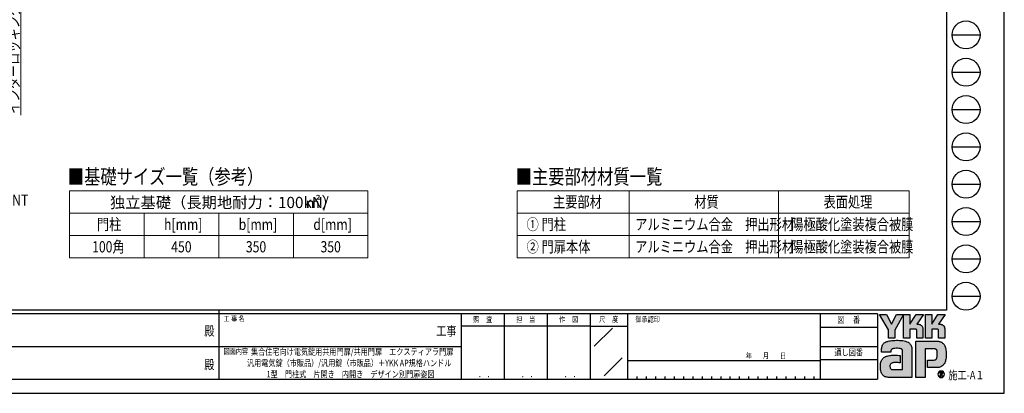
# Model space of a CAD drawing. Units: millimetres. Extents: x 0 to 8410, y 0 to 5940.
# Drawn here: x 3134 to 8410, y 0 to 2002 of the extents above; entities that cross this region are included whole.
import ezdxf
from ezdxf.enums import TextEntityAlignment as Align

# ---------------------------------------------------------------- set-up
doc = ezdxf.new("R2010")
doc.units = ezdxf.units.MM
doc.header["$PDSIZE"] = 0.05
for name, color, linetype, lineweight in [('TABLE1', 255, 'Continuous', 13), ('USER1', 3, 'Continuous', 13), ('YKK_D', 6, 'Continuous', 13), ('YKK_ZWAK', 7, 'Continuous', 30)]:
    doc.layers.add(name, color=color, linetype=linetype, lineweight=lineweight)
doc.styles.add('MtXpl__', font='txt')
doc.styles.add('MtXpl_HGPM', font='txt')
doc.styles.add('text-b', font='extslim2.shx', dxfattribs={"width": 0.8, "bigfont": 'extfont2.shx'})

msp = doc.modelspace()

# ---------------------------------------------------------------- hatches: boundary and pattern name
at = {"layer": 'YKK_ZWAK', "linetype": 'ByBlock', "lineweight": -2}
h = msp.add_hatch(color=256, dxfattribs=at)
edge = h.paths.add_edge_path()
edge.add_arc((8071.699743638502, 101.8440997120164), 17.60746892393451, 44.93442000000285, 90.08535600000256)
edge.add_arc((8071.701705891414, 101.8103019843931), 17.64126964090813, 90.0915655217743, 179.923629932956)
edge.add_arc((8071.59418968362, 101.7911705073003), 17.53378962344496, 179.8606450800951, 225.1439939985764)
edge.add_arc((8071.678286344507, 101.7892219438158), 17.59182972906836, 224.9453553885787, 269.9844512830166)
edge.add_arc((8071.677208071625, 101.8760827517587), 17.67869027553202, 269.9880223087077, 314.9377721061913)
edge.add_arc((8071.796292280636, 101.7619566767586), 17.51378999492805, 314.9257166602815, 360.2350799932709)
edge.add_arc((8071.839445073835, 101.8980011247144), 17.47060770057977, 359.7894949650353, 405.1328750314317)
edge.add_line((8084.164347772397, 114.2802023384955), (8084.164346675578, 114.2802017152738))
edge = h.paths.add_edge_path(flags=16)
edge.add_arc((8071.643626434605, 101.6256216218994), 15.60539496128136, 224.628219000001, 270.1097310000005, ccw=False)
edge.add_arc((8071.527234358711, 101.767044031254), 15.62297575417259, 179.755127369646, 225.2972179378844, ccw=False)
edge.add_arc((8071.591169523911, 101.8671462026368), 15.68680365113114, 134.8007046283088, 180.1217460165475, ccw=False)
edge.add_arc((8071.636904949433, 101.9561537519442), 15.65616367897303, 89.86602478721397, 135.148996271344, ccw=False)
edge.add_arc((8071.705201628128, 101.8371095170442), 15.77519693816796, 45.03107645709707, 90.11509058956278, ccw=False)
edge.add_arc((8071.715733118291, 101.8320443487986), 15.77134150459539, 0.0064280881064178175, 45.071149570043985, ccw=False)
edge.add_arc((8071.648433335252, 101.8588978974238), 15.83866105162768, 270.09072013900766, 359.9092589945101, ccw=False)
edge.add_line((8071.673511708285, 86.0202566999109), (8071.673513357556, 86.02025527985468))
edge = h.paths.add_edge_path(flags=0)
edge.add_arc((8074.008161172625, 107.4972776171567), 3.352834554276567, -1.6106014017748862, 42.86139266983258, ccw=False)
edge.add_line((8077.359671127938, 107.4030408526595), (8077.220407717986, 106.3316013750323))
edge.add_line((8077.220407717986, 106.3316013750323), (8076.836987703456, 105.4869905901551))
edge.add_line((8076.836987703456, 105.4869905901551), (8076.261348266239, 104.8434290954457))
edge.add_line((8076.261348266239, 104.8434290954456), (8075.546129000876, 104.3751065090581))
edge.add_line((8075.546129000876, 104.3751065090581), (8074.743290281359, 104.0558728388593))
edge.add_line((8074.743290281359, 104.0558728388593), (8073.904452871365, 103.8595780927157))
edge.add_line((8073.904452871365, 103.8595780927157), (8073.082256365459, 103.7610911093565))
edge.add_line((8073.082256365459, 103.7610911093565), (8072.328661137619, 103.7339222863609))
edge.add_line((8072.328661137619, 103.7339222863609), (8070.344318228072, 103.7339222863609))
edge.add_line((8070.344318228072, 103.7339222863609), (8071.345828965752, 102.0304370845339))
edge.add_line((8071.345828965752, 102.0304370845339), (8077.893175697413, 90.7845820260606))
edge.add_line((8077.893175697411, 90.7845820260606), (8080.513948285632, 90.7845820260606))
edge.add_line((8080.513948285632, 90.7845820260606), (8074.200593042018, 101.6093203281014))
edge.add_line((8074.200593042018, 101.6093203281014), (8074.791514942172, 101.7268254875575))
edge.add_line((8074.791514942172, 101.7268254875575), (8075.355268019333, 101.8759144037461))
edge.add_line((8075.355268019333, 101.8759144037461), (8075.890154222059, 102.0562474663797))
edge.add_line((8075.890154222059, 102.0562474663797), (8076.395154719491, 102.2678246754583))
edge.add_line((8076.395154719491, 102.2678246754583), (8076.867892239617, 102.5106460309818))
edge.add_line((8076.867892239617, 102.5106460309818), (8077.307687561856, 102.7847115329504))
edge.add_line((8077.307687561856, 102.7847115329504), (8077.712503024493, 103.0893419607893))
edge.add_line((8077.712503024493, 103.0893419607893), (8078.080300965796, 103.4248769247852))
edge.add_arc((8074.07407098747, 107.2430610076502), 5.534293842026559, 316.3767372757107, 361.6565045120804)
edge.add_line((8079.606052008886, 107.4030432209456), (8079.581718046593, 107.9888995777667))
edge.add_line((8079.581718046593, 107.9888995777667), (8079.508362224506, 108.5536714857887))
edge.add_line((8079.508362224506, 108.5536714857887), (8079.387460962175, 109.0956895045518))
edge.add_line((8079.387460962175, 109.0956895045518), (8079.218674649315, 109.6122367517566))
edge.add_line((8079.218674649315, 109.6122367517566), (8079.003361727073, 110.1019547862531))
edge.add_line((8079.003361727073, 110.1019547862531), (8078.741182585165, 110.5621267257419))
edge.add_line((8078.741182585165, 110.5621267257419), (8078.433495664741, 110.9917337393605))
edge.add_line((8078.433495664741, 110.9917337393605), (8078.080300965796, 111.3880589448095))
edge.add_line((8078.080300965796, 111.3880589448095), (8077.617412144007, 111.7972893411815))
edge.add_line((8077.617412144007, 111.7972893411815), (8077.103242168817, 112.1538801429994))
edge.add_line((8077.103242168817, 112.1538801429994), (8076.540507922516, 112.4578313502632))
edge.add_line((8076.540507922516, 112.4578313502632), (8075.931586677127, 112.7077845218231))
edge.add_line((8075.931586677127, 112.7077845218231), (8075.278516094369, 112.9034000473917))
edge.add_line((8075.278516094369, 112.9034000473917), (8074.583673446257, 113.0436590961068))
edge.add_line((8074.583673446257, 113.0436590961068), (8073.849436004799, 113.1285616679682))
edge.add_line((8073.849436004799, 113.1285616679682), (8073.077501821435, 113.1570889321136))
edge.add_line((8073.077501821435, 113.1570889321137), (8065.498419036512, 113.1570889321137))
edge.add_line((8065.498419036512, 113.1570889321137), (8065.498419036512, 90.85929628929871))
edge.add_line((8065.498419036512, 90.85929628929871), (8067.789090425335, 90.85929628929871))
edge.add_line((8067.789090425335, 90.85929628929871), (8067.789090425335, 110.8827188370905))
edge.add_line((8067.789090425335, 110.8827188370905), (8073.077501821435, 110.8827188370905))
edge.add_line((8073.077501821435, 110.8827188370905), (8073.623595163649, 110.864719491856))
edge.add_line((8073.623595163647, 110.864719491856), (8074.137425528554, 110.8114006767269))
edge.add_line((8074.137425528554, 110.8114006767269), (8074.617634475003, 110.7231020019911))
edge.add_line((8074.617634475003, 110.7231020019911), (8075.062863561844, 110.6005026882233))
edge.add_line((8075.062863561844, 110.6005026882233), (8075.471754347928, 110.4442819559983))
edge.add_line((8075.471754347928, 110.4442819559983), (8075.842948392105, 110.2547794156036))
edge.add_line((8075.842948392105, 110.2547794156036), (8076.174747642939, 110.0323346773269))
edge.add_line((8076.174747642937, 110.0323346773269), (8076.465793659278, 109.7779665720306))
edge = h.paths.add_edge_path()
edge.add_arc((7838.368876751822, 45.94053921110367), 238.0028854164259, 87.51793533789117, 91.66438817798303, ccw=False)
edge.add_arc((7841.460670206267, 112.2238646296812), 171.6479889324786, 81.92630775827178, 87.59083149003902, ccw=False)
edge.add_arc((7850.587459734436, 174.7698156796641), 108.4404435454751, 73.67137372319672, 82.0594330221652, ccw=False)
edge.add_arc((7864.126025734535, 220.0822248061167), 61.14992005635714, 60.605282882355084, 73.90849856205972, ccw=False)
edge.add_arc((7869.668690823146, 231.1354965118695), 48.802827720426, 52.173471518694726, 59.905419987328685, ccw=False)
edge.add_arc((7874.625693885285, 237.5521925872233), 40.69447411929411, 43.55041761169451, 52.14560577150331, ccw=False)
edge.add_arc((7877.356504975943, 240.1913862279744), 36.89689698669203, 34.48659260316282, 43.50182013356101, ccw=False)
edge.add_arc((7877.375560093496, 240.2476320007015), 36.84936070070587, 25.589150532184817, 34.43128324084961, ccw=False)
edge.add_arc((7874.096843978333, 238.7113655055446), 40.47002977378766, 17.43088999214831, 25.545905045019026, ccw=False)
edge.add_line((7912.708448194006, 250.8343737866387), (7914.127321716263, 245.0980628767366))
edge.add_line((7914.127321716263, 245.0980628767366), (7914.93117926665, 238.9572296591455))
edge.add_line((7914.93117926665, 238.9572296591455), (7915.184868151373, 232.4139582509314))
edge.add_line((7915.184868151371, 232.4139582509314), (7915.184868151371, 85))
edge.add_line((7915.184868151371, 84.99999999999999), (7794.552237558145, 85.00000000000014))
edge.add_arc((7794.058422889453, 177.9026929356539), 92.90400533681732, 263.6848746649659, 270.30454692996716, ccw=False)
edge.add_arc((7789.801088644253, 139.9912781939369), 54.75438053932344, 253.691018885623, 263.74909316651605, ccw=False)
edge.add_arc((7784.772394305887, 122.7188653221762), 36.7648515796752, 239.8785013092501, 253.6535482446689, ccw=False)
edge.add_arc((7782.026075571899, 117.7239790843846), 31.0665359442476, 223.6420534782413, 239.6366294170112, ccw=False)
edge.add_arc((7785.335551200498, 120.635134094239), 35.47106877730126, 208.2977657543149, 223.355606159757, ccw=False)
edge.add_arc((7800.00428678726, 128.4420053640282), 52.08776822076726, 196.3102007627962, 208.2099283034402, ccw=False)
edge.add_arc((7833.692694029114, 138.3940807081978), 87.21535973156637, 187.8047148541562, 196.3697110093865, ccw=False)
edge.add_arc((7897.496969579555, 147.3684827548413), 151.6474625896684, 181.9094794174698, 187.8904176513078, ccw=False)
edge.add_arc((7843.132965815566, 146.5129581405301), 97.28984060791893, 174.5558801097798, 182.4727230497099, ccw=False)
edge.add_arc((7813.981852179943, 149.3049198473097), 68.00533601117411, 164.9753667854606, 174.5673877291292, ccw=False)
edge.add_arc((7797.457052887565, 153.7109472093151), 50.90326034781418, 153.891777935297, 164.9434116692619, ccw=False)
edge.add_arc((7789.928072917767, 157.3311678257037), 42.54940654405517, 142.0468818398376, 153.8077060405064, ccw=False)
edge.add_arc((7788.474955217282, 158.3719693887292), 40.76355778361719, 130.6022050713186, 141.944269337734, ccw=False)
edge.add_arc((7790.875174335808, 155.4865749053497), 44.51638816741004, 120.6072426230107, 130.5308147201121, ccw=False)
edge.add_arc((7795.615211250198, 147.426601044808), 53.86682392469975, 112.58837614452091, 120.5816154340441, ccw=False)
edge.add_arc((7801.993383188077, 132.1012129153205), 70.46648038479611, 106.6130308198974, 112.5902350136696, ccw=False)
edge.add_arc((7812.024133998486, 98.38632810638573), 105.6418826424866, 99.87193010640078, 106.59824860692831, ccw=False)
edge.add_arc((7817.643801544191, 66.72750844184088), 137.7954590034383, 94.78469170294778, 99.9171141639502, ccw=False)
edge.add_arc((7820.379478287979, 35.22933319151606), 169.4120848001592, 90.80098592879739, 94.81811646898808, ccw=False)
edge.add_arc((7820.795441206618, 11.7744954196069), 192.8704656492179, 87.57779436069058, 90.82713927416393, ccw=False)
edge.add_line((7828.946701035109, 204.4726362589897), (7838.40747241711, 203.8483181430207))
edge.add_line((7838.40747241711, 203.8483181430207), (7845.844937712167, 203.0145748873418))
edge.add_line((7845.844937712167, 203.0145748873418), (7850.710194690114, 202.2334712262169))
edge.add_line((7850.710194690114, 202.2334712262169), (7852.453753905859, 201.7671863015542))
edge.add_line((7852.453753905859, 201.7671863015542), (7852.453753905859, 163.5274075454684))
edge.add_line((7852.453753905859, 163.5274075454684), (7846.922181543944, 164.1111976295873))
edge.add_line((7846.922181543944, 164.1111976295873), (7840.855722979305, 164.4396007775472))
edge.add_line((7840.855722979305, 164.4396007775472), (7834.646288483651, 164.5666150250518))
edge.add_line((7834.646288483651, 164.5666150250518), (7828.686467549268, 164.5475968489549))
edge.add_line((7828.686467549268, 164.5475968489549), (7823.368170447868, 164.4375631158225))
edge.add_line((7823.368170447868, 164.4375631158225), (7819.083647061455, 164.290851471646))
edge.add_line((7819.083647061455, 164.290851471646), (7816.225147272027, 164.1624787829915))
edge.add_line((7816.225147272027, 164.1624787829915), (7815.185260571867, 164.1078015267128))
edge.add_line((7815.185260571867, 164.1078015267128), (7810.862021612686, 163.3178679981145))
edge.add_line((7810.862021612686, 163.3178679981145), (7807.134119487392, 162.0806677209501))
edge.add_line((7807.134119487392, 162.0806677209501), (7804.002233416571, 160.3877104380339))
edge.add_line((7804.002233416572, 160.3877104380339), (7801.466703010504, 158.2311851127544))
edge.add_line((7801.466703010504, 158.2311851127544), (7799.526849048614, 155.602941098213))
edge.add_line((7799.526849048614, 155.602941098213), (7798.183350751479, 152.4955069680858))
edge.add_line((7798.183350751479, 152.4955069680858), (7797.435868508812, 148.9003924651869))
edge.add_line((7797.435868508812, 148.9003924651869), (7797.285081541187, 144.8097865529048))
edge.add_line((7797.285081541187, 144.8097865529048), (7797.762233995048, 140.3113086854006))
edge.add_line((7797.762233995048, 140.3113086854006), (7798.717897343919, 136.5925760378713))
edge.add_line((7798.717897343919, 136.5925760378713), (7800.092639787497, 133.5826100602411))
edge.add_line((7800.092639787497, 133.5826100602411), (7801.827029525482, 131.2104322024336))
edge.add_line((7801.827029525482, 131.2104322024336), (7803.860615926706, 129.4050639143729))
edge.add_line((7803.860615926706, 129.4050639143729), (7806.133967190865, 128.0948474254078))
edge.add_line((7806.133967190865, 128.0948474254078), (7808.587311907376, 127.2094834060371))
edge.add_line((7808.587311907376, 127.2094834060371), (7811.16053905535, 126.6773140856098))
edge.add_line((7811.16053905535, 126.6773140856098), (7864.26234321063, 126.6773140856098))
edge.add_line((7864.26234321063, 126.6773140856098), (7864.26234321063, 224.9262306333311))
edge.add_line((7864.26234321063, 224.9262306333311), (7864.277625673564, 226.874235242119))
edge.add_line((7864.277625673564, 226.874235242119), (7864.176082197619, 228.7784301238264))
edge.add_line((7864.176082197619, 228.7784301238264), (7863.926808246634, 230.6133445068949))
edge.add_line((7863.926808246634, 230.6133445068949), (7863.499238894738, 232.3538472300534))
edge.add_line((7863.499238894738, 232.3538472300534), (7862.862469605779, 233.9754863526062))
edge.add_line((7862.862469605779, 233.9754863526063), (7861.985595843595, 235.4527911029946))
edge.add_line((7861.985595843595, 235.4527911029945), (7860.837373461741, 236.7613095405225))
edge.add_line((7860.837373461741, 236.7613095405225), (7859.387577144636, 237.8755708936314))
edge.add_line((7859.387577144636, 237.8755708936314), (7856.273350808759, 239.0981679284355))
edge.add_line((7856.273350808759, 239.0981679284355), (7851.293984774234, 240.1339793051446))
edge.add_line((7851.293984774234, 240.1339793051446), (7844.941234737275, 240.8981024518972))
edge.add_line((7844.941234737275, 240.8981024518972), (7837.707196004396, 241.3059744071193))
edge.add_line((7837.707196004396, 241.3059744071193), (7830.083624271818, 241.2733718195245))
edge.add_line((7830.083624271818, 241.2733718195245), (7822.562614846018, 240.7160713378227))
edge.add_arc((7829.565690495147, 178.0063475130001), 63.09954461589194, 96.37207465332192, 102.7534079932569)
edge.add_arc((7822.990235967668, 206.3711453916138), 33.98329973755922, 102.4978957058443, 112.8463169705322)
edge.add_line((7809.795856942372, 237.688441302813), (7807.472710943978, 236.379927187721))
edge.add_line((7807.472710943978, 236.379927187721), (7805.658852398729, 234.7820607852895))
edge.add_line((7805.658852398729, 234.7820607852895), (7804.287845668316, 232.9165814763508))
edge.add_line((7804.287845668316, 232.9165814763509), (7803.292108305523, 230.8048847090142))
edge.add_line((7803.292108305523, 230.8048847090142), (7802.605416304309, 228.4690451519634))
edge.add_line((7802.605416304309, 228.4690451519634), (7802.160866438042, 225.9307978635951))
edge.add_line((7802.160866438042, 225.9307978635951), (7801.890876259521, 223.2111986817309))
edge.add_line((7801.890876259523, 223.2111986817309), (7801.729221762697, 220.3326618853421))
edge.add_line((7801.729221762697, 220.3326618853421), (7751.744360825594, 220.2110814024366))
edge.add_line((7751.744360825594, 220.2110814024366), (7751.890053638907, 227.0474364887161))
edge.add_line((7751.890053638907, 227.0474364887161), (7752.16785485404, 234.7280627495847))
edge.add_arc((7842.80465831312, 229.5415451119436), 90.78507645249685, 171.5562215410652, 176.7249302595971, ccw=False)
edge.add_arc((7812.041073761822, 234.1331907221142), 59.68072909591978, 163.4838524863008, 171.5798233267276, ccw=False)
edge.add_arc((7796.605315999327, 238.7123013346301), 43.58008109155185, 152.2125045740734, 163.4864976584933, ccw=False)
edge.add_arc((7789.936601289025, 242.1607316588866), 36.07279508920197, 138.0385215069419, 152.1201504079557, ccw=False)
edge.add_arc((7789.93141676638, 241.9920314080752), 36.18196773988792, 122.60462867217839, 137.8343845030835, ccw=False)
edge.add_arc((7794.715303347275, 234.2540974358622), 45.27843077987834, 108.37420791968111, 122.42808991687619, ccw=False)
edge.add_arc((7802.292706793274, 207.3077861530989), 73.25111805342314, 100.9315937394664, 107.3549899713762, ccw=False)
edge.add_arc((7827.053177233485, 87.18251487375372), 195.8981124193156, 97.86054447666339, 101.37937906247248, ccw=False)
edge.add_arc((7838.677903115434, 6.418804497566924), 277.493180782217, 94.9020122383061, 97.95760039022957, ccw=False)
edge.add_arc((7839.469601618433, -0.0454555164845516), 284.0015470024212, 91.61689723320711, 94.94970856324022, ccw=False)
edge = h.paths.add_edge_path()
edge.add_arc((8018.405261283088, 194.883069952641), 78.97424249131821, 339.22498221091587, 347.3145741352372, ccw=False)
edge.add_arc((8055.359695399588, 180.5741956625366), 39.34815393326459, 326.2325061058077, 339.6193101912123, ccw=False)
edge.add_arc((8040.41317508305, 191.7134972569405), 57.97251228366087, 318.6736738685102, 325.2911172618525, ccw=False)
edge.add_arc((8046.228464891919, 186.6130329392992), 50.23738334831035, 311.5703269329227, 318.6624294560623, ccw=False)
edge.add_line((8079.562920186844, 149.0283448885021), (8074.949773336124, 145.4428201287032))
edge.add_line((8074.949773336122, 145.4428201287032), (8070.144287768767, 142.6240547429049))
edge.add_line((8070.144287768767, 142.6240547429049), (8065.182921079474, 140.5205086224669))
edge.add_line((8065.182921079474, 140.5205086224669), (8060.100992738141, 139.0812402242726))
edge.add_line((8060.100992738141, 139.0812402242726), (8054.93484104552, 138.2553080052048))
edge.add_line((8054.93484104552, 138.2553080052049), (8049.719785471504, 137.9910912015723))
edge.add_line((8049.719785471504, 137.9910912015723), (7998.359502870243, 137.9910912015723))
edge.add_line((7998.359502870243, 137.9910912015723), (7998.359502870243, 178.3371329603955))
edge.add_line((7998.359502870243, 178.3371329603955), (8027.321468183606, 178.3371329603955))
edge.add_line((8027.321468183606, 178.3371329603955), (8032.661500343398, 178.4115076133461))
edge.add_line((8032.661500343398, 178.4115076133461), (8037.356612567334, 178.8662457882358))
edge.add_line((8037.356612567334, 178.8662457882358), (8041.386088627874, 180.0480895885457))
edge.add_arc((8036.718938899856, 190.5718195454982), 11.51221867367882, 293.9167198020605, 314.0937636770703)
edge.add_arc((8035.14967874538, 191.9571009498386), 13.60005442076926, 314.7809858171797, 333.9292818603019)
edge.add_arc((8025.049206803718, 196.8614928300238), 24.82823217337466, 334.0067642612879, 347.3498910530277)
edge.add_arc((7997.496686258596, 203.2419818709085), 53.10958379585995, 347.1430841970991, 355.4000769567)
edge.add_arc((7937.20279214902, 208.4236389825372), 113.6253047071514, 355.2339044354762, 360.2919344246406)
edge.add_line((8050.826621932722, 209.0025820514527), (8050.764087105396, 215.3682387034624))
edge.add_line((8050.764087105396, 215.3682387034625), (8050.46047550842, 221.1022187966937))
edge.add_line((8050.46047550842, 221.1022187966937), (8049.742199750473, 226.1376205286494))
edge.add_line((8049.742199750473, 226.1376205286495), (8048.436737805533, 230.4072010624174))
edge.add_arc((8035.712261590049, 225.0960617153186), 13.78841891308454, 22.65543833575849, 39.38165319252862)
edge.add_arc((8037.652317905697, 226.5794060510672), 11.34803507427674, 39.80779662169854, 59.7537818176739)
edge.add_arc((8036.270352580341, 223.9835565113691), 14.28708048026977, 60.2099075952312, 77.92418213913811)
edge.add_arc((8034.141625470493, 213.9894069733661), 24.505419612029, 77.94572257653994, 90.63794058773097)
edge.add_line((8033.868783754716, 238.4933076375409), (7986.193983153369, 238.4933220064949))
edge.add_line((7986.193983153369, 238.4933220064949), (7986.193983153369, 85))
edge.add_line((7986.193983153369, 84.99999999999999), (7936.230178054086, 84.99999999999999))
edge.add_line((7936.230178054086, 84.99999999999999), (7936.230178054086, 279.2085201477715))
edge.add_line((7936.230178054086, 279.2085201477715), (8052.352444419783, 279.2085201477714))
edge.add_arc((8050.454723589988, 225.786903213103), 53.45531311537044, 78.73197638228362, 87.96551099663083, ccw=False)
edge.add_arc((8052.022233452078, 233.8022746385592), 45.28816670859781, 69.0303397675134, 78.69541395760581, ccw=False)
edge.add_arc((8053.483492731583, 237.6989413418757), 41.12664093330893, 59.394837104650776, 68.98849810507397, ccw=False)
edge.add_arc((8054.158936947387, 238.8861267011587), 39.76096028450432, 50.30120407773393, 59.36159834971329, ccw=False)
edge.add_arc((8053.912824660229, 238.6068789112342), 40.13302329272998, 42.05209438652213, 50.28551138205171, ccw=False)
edge.add_line((8083.713044558317, 265.4882191427113), (8086.971977511698, 261.3755839540037))
edge.add_line((8086.971977511696, 261.3755839540036), (8089.413096257856, 257.3909364514046))
edge.add_line((8089.413096257856, 257.3909364514046), (8091.116241849396, 253.7849544193049))
edge.add_arc((8034.092212487049, 227.188326936123), 62.92154256053492, 14.762666767432506, 25.004857483356886, ccw=False)
edge.add_arc((7995.50184749945, 216.670452798219), 102.9186976224796, 7.913901303101682, 14.950413391766176, ccw=False)
edge.add_arc((7956.956433847469, 211.0657829903963), 141.8688964173969, 2.5437612488565833, 8.012513468652287, ccw=False)
edge.add_arc((7934.862735084708, 209.9038021642562), 163.9924949756645, -2.235807907604226, 2.606741948428123, ccw=False)
edge.add_arc((7941.169609556879, 209.4982064780563), 157.6746789249186, 352.8936963416039, 357.82205712252266, ccw=False)
edge.add_arc((7974.149699389336, 205.2072843256961), 124.4172256635881, 347.15165836895227, 352.9756549716377, ccw=False)
edge = h.paths.add_edge_path()
edge.add_arc((7949.81593663647, 344.8108816871174), 24.97748057372806, 78.2679820538109, 90.11215451062168, ccw=False)
edge.add_arc((7950.173950484039, 346.6288963641474), 23.12465678617571, 66.19963222081822, 78.22058292401289, ccw=False)
edge.add_line((7959.505932772801, 367.7869647552047), (7963.549108796785, 365.4776410295685))
edge.add_line((7963.549108796785, 365.4776410295685), (7966.972720104523, 362.4663166107885))
edge.add_line((7966.972720104523, 362.4663166107885), (7969.72526148427, 358.8813904165129))
edge.add_line((7969.72526148427, 358.8813904165129), (7971.755451782621, 354.8505559148211))
edge.add_line((7971.755451782621, 354.8505559148211), (7973.010991015306, 350.5025254046553))
edge.add_line((7973.010991015306, 350.5025254046553), (7973.441277249498, 345.9649923540949))
edge.add_line((7973.441277249498, 345.9649923540949), (7973.441277249498, 295.7817990091225))
edge.add_line((7973.441277249498, 295.7817990091225), (7940.410441082256, 295.7817990091225))
edge.add_line((7940.410441082256, 295.7817990091225), (7940.410441082254, 338.5903549622138))
edge.add_arc((7935.724277553678, 338.7066687690901), 4.687606800725923, 358.5781712163345, 452.1682981404213)
edge.add_line((7935.546922375816, 343.390919259734), (7903.769547559464, 343.3910859855446))
edge.add_line((7903.769547559464, 343.3910859855446), (7903.769547559464, 295.9033794920281))
edge.add_line((7903.769547559464, 295.9033794920281), (7869.9141376143, 295.9033794920281))
edge.add_line((7869.914137614298, 295.9033794920281), (7869.914137614298, 422.0000000000002))
edge.add_line((7869.914137614298, 422.0000000000002), (7903.769547559463, 422.0000000000002))
edge.add_line((7903.769547559464, 422.0000000000002), (7903.769547559464, 370.41523499874))
edge.add_line((7903.769547559464, 370.41523499874), (7937.06901546408, 422.0000000000002))
edge.add_line((7937.06901546408, 422.0000000000002), (7976.838738565105, 422.0000000000002))
edge.add_line((7976.838738565106, 422.0000000000002), (7941.159281766072, 369.7883144081154))
edge.add_line((7941.159281766072, 369.7883144081154), (7942.423990476518, 369.7883144081154))
edge.add_line((7942.423990476518, 369.7883144081154), (7943.819449147634, 369.7883144081154))
edge.add_line((7943.819449147634, 369.7883144081154), (7945.252604560653, 369.7883144081154))
edge.add_line((7945.252604560653, 369.7883144081154), (7946.632101548257, 369.7883144081154))
edge.add_line((7946.632101548257, 369.7883144081154), (7947.865226501973, 369.7883144081154))
edge.add_line((7947.865226501973, 369.7883144081154), (7948.860284644187, 369.7883144081154))
edge.add_line((7948.860284644187, 369.7883144081154), (7949.524901976719, 369.7883144081154))
edge.add_line((7949.52490197672, 369.7883144081154), (7949.767044111662, 369.7883144081154))
h.paths.add_polyline_path([(7741.019807558352, 422.0000000000002), (7777.83118544544, 422.0000000000002), (7805.471387520062, 369.9003858029723), (7833.038912993172, 422.0000000000002), (7869.876440872393, 422.0000000000002), (7822.671629748316, 338.0099609809694), (7822.671629748316, 295.866022360409), (7789.097077510874, 295.866022360409), (7789.097077510874, 339.1425612896004)])
edge = h.paths.add_edge_path()
edge.add_arc((8066.77882280524, 344.7662993813761), 25.02205969309314, 78.2785069830033, 90.10825959996419, ccw=False)
edge.add_arc((8067.123752393909, 346.5210653864041), 23.2338199313337, 66.2482987955567, 78.2322632326792, ccw=False)
edge.add_line((8076.481727887275, 367.786969629281), (8080.536702174893, 365.4776410295685))
edge.add_line((8080.536702174893, 365.4776410295685), (8083.974237504412, 362.4663166107885))
edge.add_line((8083.974237504412, 362.4663166107885), (8086.740363295657, 358.8813904165129))
edge.add_line((8086.740363295659, 358.8813904165129), (8088.782439954069, 354.8505559148211))
edge.add_line((8088.782439954069, 354.8505559148211), (8090.046809054227, 350.5025254046553))
edge.add_line((8090.046809054228, 350.5025254046553), (8090.479812170722, 345.9649923540949))
edge.add_line((8090.479812170722, 345.9649923540949), (8090.479812170722, 295.8660223604091))
edge.add_line((8090.479812170722, 295.866022360409), (8057.373922129952, 295.866022360409))
edge.add_line((8057.373922129952, 295.866022360409), (8057.373922129951, 338.5903549622137))
edge.add_arc((8052.709680666508, 338.728834791916), 4.66629672144151, 358.299406285005, 452.4345457850627)
edge.add_line((8052.511465458221, 343.3909197143235), (8020.769706518206, 343.3910859855447))
edge.add_line((8020.769706518206, 343.3910859855446), (8020.769706518206, 295.866022360409))
edge.add_line((8020.769706518206, 295.866022360409), (7986.895957617521, 295.866022360409))
edge.add_line((7986.895957617519, 295.866022360409), (7986.895957617519, 422))
edge.add_line((7986.895957617519, 422.0000000000002), (8020.769706518203, 422.0000000000002))
edge.add_line((8020.769706518206, 422.0000000000002), (8020.769706518206, 370.41523499874))
edge.add_line((8020.769706518206, 370.41523499874), (8054.032496511776, 422.0000000000002))
edge.add_line((8054.032496511775, 422.0000000000002), (8093.802559223091, 422.0000000000002))
edge.add_line((8093.802559223091, 422.0000000000002), (8058.12276281377, 369.7883144081154))
edge.add_line((8058.12276281377, 369.7883144081154), (8059.401055935714, 369.7883144081154))
edge.add_line((8059.401055935714, 369.7883144081154), (8060.802627592002, 369.7883144081154))
edge.add_line((8060.802627592002, 369.7883144081154), (8062.236801835887, 369.7883144081154))
edge.add_line((8062.236801835887, 369.7883144081154), (8063.613581941187, 369.7883144081154))
edge.add_line((8063.61358194119, 369.7883144081154), (8064.841612740594, 369.7883144081154))
edge.add_line((8064.841612740594, 369.7883144081154), (8065.831237118208, 369.7883144081154))
edge.add_line((8065.831237118208, 369.7883144081154), (8066.491439517004, 369.7883144081154))
edge.add_line((8066.491439517004, 369.7883144081154), (8066.731543990226, 369.7883144081154))

# ---------------------------------------------------------------- linework, layer by layer
at = {"layer": 'TABLE1'}
for p, q in [((5800.019807558355, 1085), (7900.019807558355, 1085)), ((5800.019807558355, 1085), (5800.019807558355, 725)), ((6400.019807558355, 1085), (6400.019807558355, 725)), ((7200.019807558355, 1085), (7200.019807558355, 725)), ((7900.019807558355, 1085), (7900.019807558355, 725)), ((5800.019807558355, 965), (7900.019807558355, 965)), ((5800.019807558355, 845), (7900.019807558355, 845)), ((5800.019807558355, 725), (7900.019807558355, 725))]:
    msp.add_line(p, q, dxfattribs=at)
at = {"layer": 'USER1', "linetype": 'Continuous'}
for p, q in [((3400.019807558352, 1085), (5000.019807558352, 1085)), ((3400.019807558352, 1085), (3400.019807558352, 725)), ((5000.019807558352, 1085), (5000.019807558352, 725)), ((3400.019807558352, 965), (5000.019807558352, 965)), ((3800.019807558352, 965), (3800.019807558352, 725)), ((4200.019807558351, 965), (4200.019807558351, 725)), ((4600.019807558352, 965), (4600.019807558352, 725)), ((3400.019807558352, 845), (5000.019807558352, 845)), ((3400.019807558352, 725), (5000.019807558352, 725))]:
    msp.add_line(p, q, dxfattribs=at)
at = {"layer": 'YKK_D'}
msp.add_line((3139.172080151289, 2642.329630753752), (3139.172080151289, 1489.329630753753), dxfattribs=at)
at = {"layer": 'YKK_ZWAK'}
for p, q in [((8410, 0), (8410, 5940)), ((8100.019807558352, 5745), (8100.019807558355, 445)), ((8130.019807558353, 1920), (8280.01980755835, 1920)), ((8130.019807558353, 1720), (8280.01980755835, 1720)), ((8130.019807558353, 1520), (8280.01980755835, 1520)), ((8130.019807558353, 1320), (8280.01980755835, 1320)), ((8130.019807558353, 1120), (8280.01980755835, 1120)), ((8130.019807558353, 920), (8280.01980755835, 920)), ((8130.019807558353, 720), (8280.01980755835, 720)), ((8130.019807558353, 520), (8280.01980755835, 520)), ((8100.019807558352, 445), (300.0198075583521, 445)), ((4200.019807558351, 425), (2900.019807558352, 425)), ((4200.019807558351, 445), (4200.019807558351, 75)), ((5500.019807558352, 425), (4200.019807558351, 425)), ((6190.019807558353, 425), (5500.019807558352, 425)), ((5500.019807558352, 425), (5500.019807558352, 75)), ((5730.019807558353, 425), (5730.019807558353, 75)), ((5960.019807558352, 425), (5960.019807558352, 75)), ((6190.019807558353, 425), (6190.019807558353, 75)), ((6390.019807558353, 425), (6190.019807558353, 425)), ((7422.519807558352, 425), (6390.019807558353, 425)), ((6390.019807558353, 425), (6390.019807558353, 75)), ((7422.519807558352, 425), (7422.519807558352, 75)), ((7730.019807558353, 425), (7422.519807558352, 425)), ((7730.019807558353, 425), (7730.019807558353, 75)), ((6190.019807558353, 360), (5500.019807558351, 360)), ((6190.019807558353, 360), (6390.019807558353, 360)), ((6212.104568374506, 251.7087960543256), (6310.037283715415, 349.6415113952344)), ((7422.519807558352, 355), (7730.019807558353, 355)), ((2907.519807558352, 250), (4200.019807558351, 250)), ((4200.019807558351, 250), (5500.019807558352, 250)), ((7422.519807558352, 250), (7730.019807558353, 250)), ((6265.671752674123, 94.01154682397419), (6361.891946217729, 190.2317403675806)), ((6390.019807558353, 175), (7422.519807558352, 175)), ((7730.019807558353, 180), (7422.519807558352, 180)), ((2900.019807558352, 75), (4200.019807558351, 75)), ((4200.019807558351, 75), (5500.019807558352, 75)), ((5500.019807558352, 75), (6190.019807558353, 75)), ((6190.019807558353, 75), (6390.019807558353, 75)), ((6390.019807558353, 75), (7422.519807558352, 75)), ((6440.019807558352, 90), (6440.019807558352, 75)), ((6490.019807558351, 90), (6490.019807558351, 75)), ((6540.019807558351, 90), (6540.019807558351, 75)), ((6590.019807558352, 90), (6590.019807558352, 75)), ((6640.019807558352, 90), (6640.019807558352, 75)), ((6690.019807558352, 90), (6690.019807558352, 75)), ((6740.019807558351, 90), (6740.019807558351, 75)), ((6790.019807558351, 90), (6790.019807558351, 75)), ((6840.019807558352, 90), (6840.019807558352, 75)), ((6890.019807558352, 90), (6890.019807558352, 75)), ((6940.019807558352, 90), (6940.019807558352, 75)), ((6990.019807558351, 90), (6990.019807558351, 75)), ((7040.019807558351, 90), (7040.019807558351, 75)), ((7090.019807558352, 90), (7090.019807558352, 75)), ((7140.019807558352, 90), (7140.019807558352, 75)), ((7190.019807558352, 90), (7190.019807558352, 75)), ((7240.019807558351, 90), (7240.019807558351, 75)), ((7290.019807558351, 90), (7290.019807558351, 75)), ((7340.019807558352, 90), (7340.019807558352, 75)), ((7390.019807558352, 90), (7390.019807558352, 75)), ((7422.519807558352, 75), (7730.019807558353, 75)), ((0, 0), (8410, 0))]:
    msp.add_line(p, q, dxfattribs=at)
at = {"layer": 'YKK_ZWAK', "linetype": 'ByBlock', "lineweight": -2}
msp.add_lwpolyline([(7741.019807558352, 422.0000000000002), (7777.83118544544, 422.0000000000002), (7805.471387520062, 369.9003858029724), (7833.038912993172, 422.0000000000002), (7869.876440872393, 422.0000000000002), (7822.671629748316, 338.0099609809695), (7822.671629748316, 295.8660223604091), (7789.097077510874, 295.8660223604091), (7789.097077510874, 339.1425612896005)], close=True, dxfattribs=at)
for points in [[(7949.767044111662, 369.7883144081154, -0.0517260100804869), (7954.894719449987, 369.2665661172065, -0.0524994454876206), (7959.505932772801, 367.7869647552047), (7963.549108796785, 365.4776410295686), (7966.972720104523, 362.4663166107885), (7969.72526148427, 358.8813904165129), (7971.755451782621, 354.8505559148211), (7973.010991015306, 350.5025254046553), (7973.441277249498, 345.9649923540949), (7973.441277249498, 295.7817990091226), (7940.410441082256, 295.7817990091226), (7940.410441082254, 338.5903549622138, 0.432687496610367), (7935.546922375816, 343.390919259734), (7903.769547559464, 343.3910859855447), (7903.769547559464, 295.9033794920282), (7869.914137614298, 295.9033794920282), (7869.914137614298, 422.0000000000002), (7903.769547559464, 422.0000000000002), (7903.769547559464, 370.41523499874), (7937.06901546408, 422.0000000000002), (7976.838738565106, 422.0000000000002), (7941.159281766072, 369.7883144081154), (7942.423990476518, 369.7883144081154), (7943.819449147634, 369.7883144081154), (7945.252604560653, 369.7883144081154), (7946.632101548257, 369.7883144081154), (7947.865226501973, 369.7883144081154), (7948.860284644187, 369.7883144081154), (7949.52490197672, 369.7883144081154)], [(8066.731543990226, 369.7883144081154, -0.051662923521697), (8071.862169607914, 369.266565840508, -0.052337619024468), (8076.481727887275, 367.786969629281), (8080.536702174893, 365.4776410295686), (8083.974237504412, 362.4663166107885), (8086.740363295659, 358.8813904165129), (8088.782439954069, 354.8505559148211), (8090.046809054228, 350.5025254046553), (8090.479812170722, 345.9649923540949), (8090.479812170722, 295.8660223604091), (8057.373922129952, 295.8660223604091), (8057.373922129952, 338.5903549622138, 0.4355136938325048), (8052.511465458221, 343.3909197143236), (8020.769706518206, 343.3910859855447), (8020.769706518206, 295.8660223604091), (7986.895957617519, 295.8660223604091), (7986.895957617519, 422.0000000000002), (8020.769706518206, 422.0000000000002), (8020.769706518206, 370.41523499874), (8054.032496511775, 422.0000000000002), (8093.802559223091, 422.0000000000002), (8058.12276281377, 369.7883144081154), (8059.401055935714, 369.7883144081154), (8060.802627592002, 369.7883144081154), (8062.236801835887, 369.7883144081154), (8063.61358194119, 369.7883144081154), (8064.841612740594, 369.7883144081154), (8065.831237118208, 369.7883144081154), (8066.491439517004, 369.7883144081154)], [(7831.456090462435, 283.8430126161981, -0.0180942879063277), (7848.675984997541, 283.7201367087767, -0.024721181581454), (7865.568053653203, 282.1705214603078, -0.0366161642978948), (7881.075079931754, 278.8363079384282, -0.0581115096325855), (7894.139838776047, 273.3596473189223, -0.0337497950622461), (7899.598139437623, 269.6834419712963, -0.0375211763668324), (7904.119761575285, 265.5903843075101, -0.0393566523854136), (7907.76909357629, 261.08290273283, -0.0386002362161858), (7910.610526543617, 256.1634225594555, -0.0354232381635762), (7912.708448194006, 250.8343737866387), (7914.127321716263, 245.0980628767366), (7914.93117926665, 238.9572296591456), (7915.184868151371, 232.4139582509314), (7915.184868151371, 85), (7794.552237558145, 85.00000000000017, -0.0288918040959043), (7783.839288891889, 85.5624335253447, -0.0439148256206971), (7774.425119279202, 87.44014353130551, -0.0601774642462495), (7766.32249300947, 90.91862233838816, -0.0699030293254474), (7759.54429514229, 96.28338197772814, -0.0657969275874251), (7754.103422705893, 103.8199365069224, -0.0519690664885366), (7750.012774769364, 113.8138023170113, -0.037389254081128), (7747.285239032617, 126.5504877510365, -0.0261026920733818), (7745.933714272634, 142.3155083185956, -0.034557490484889), (7746.281979974417, 155.7433225488833, -0.0418775417324693), (7748.301315114925, 166.934235683248, -0.0482592614009314), (7751.747735504324, 176.1118449233701, -0.05136136850738901), (7756.377259523688, 183.4997542958769, -0.0495295333776397), (7761.945891670127, 189.3215482306046, -0.0433268324194203), (7768.209645683384, 193.8008363020898, -0.0348912343847105), (7774.924532228293, 197.1612018911719, -0.0260863881558032), (7781.846571661681, 199.626251553893, -0.0293575308065985), (7793.912206904053, 202.4640176713203, -0.0223981620624572), (7806.150062221684, 204.042775176296, -0.0175298338817346), (7818.011201299921, 204.6248636533444, -0.014178891883078), (7828.946701035109, 204.4726362589897), (7838.40747241711, 203.8483181430207), (7845.844937712167, 203.0145748873418), (7850.710194690114, 202.2334712262169), (7852.453753905859, 201.7671863015542), (7852.453753905859, 163.5274075454684), (7846.922181543944, 164.1111976295873), (7840.855722979305, 164.4396007775472), (7834.646288483651, 164.5666150250518), (7828.686467549268, 164.5475968489549), (7823.368170447868, 164.4375631158226), (7819.083647061455, 164.290851471646), (7816.225147272027, 164.1624787829916), (7815.185260571867, 164.1078015267128), (7810.862021612686, 163.3178679981145), (7807.134119487392, 162.0806677209502), (7804.002233416572, 160.3877104380339), (7801.466703010504, 158.2311851127544), (7799.526849048614, 155.602941098213), (7798.183350751479, 152.4955069680859), (7797.435868508812, 148.9003924651869), (7797.285081541187, 144.8097865529048), (7797.762233995048, 140.3113086854006), (7798.717897343919, 136.5925760378714), (7800.092639787497, 133.5826100602411), (7801.827029525482, 131.2104322024337), (7803.860615926706, 129.4050639143729), (7806.133967190865, 128.0948474254078), (7808.587311907376, 127.2094834060371), (7811.16053905535, 126.6773140856099), (7864.26234321063, 126.6773140856099), (7864.26234321063, 224.9262306333311), (7864.277625673564, 226.874235242119), (7864.176082197619, 228.7784301238265), (7863.926808246634, 230.613344506895), (7863.499238894738, 232.3538472300535), (7862.862469605779, 233.9754863526063), (7861.985595843595, 235.4527911029946), (7860.837373461741, 236.7613095405225), (7859.387577144636, 237.8755708936314), (7856.273350808759, 239.0981679284355), (7851.293984774234, 240.1339793051446), (7844.941234737275, 240.8981024518972), (7837.707196004396, 241.3059744071193), (7830.083624271818, 241.2733718195245), (7822.562614846018, 240.7160713378228, 0.0278510171638468), (7815.636122212078, 239.549175350046, 0.0451842178209498), (7809.795856942372, 237.688441302813), (7807.472710943978, 236.3799271877211), (7805.658852398729, 234.7820607852895), (7804.287845668316, 232.9165814763509), (7803.292108305523, 230.8048847090142), (7802.605416304309, 228.4690451519634), (7802.160866438042, 225.9307978635952), (7801.890876259523, 223.2111986817309), (7801.729221762697, 220.3326618853421), (7751.744360825594, 220.2110814024366), (7751.890053638907, 227.0474364887161), (7752.16785485404, 234.7280627495847, -0.0225565707222758), (7753.003653475501, 242.8723229076879, -0.0353400380862284), (7754.822792226623, 251.0995599147055, -0.0492317925525791), (7758.050770399233, 259.0290550496423, -0.0615201336222398), (7763.113068101564, 266.2801141735521, -0.0665503349233684), (7770.435167195443, 272.472041942817, -0.0613986076075888), (7780.442552085491, 277.2241435762548, -0.0280346944577528), (7788.401593253531, 279.2297109097582, -0.0153550189529216), (7800.261677272515, 281.2399444643061, -0.0133333084937711), (7814.965579441852, 282.8969972843245, -0.0145431579434434)], [(8095.451776784255, 177.5404800017163, -0.0353121700799632), (8092.244631848293, 166.870959507126, -0.0584774722804379), (8088.069813540453, 158.7035443424085, -0.0288820706933246), (8083.948259180074, 153.4315350143335, -0.0309550164657821), (8079.562920186844, 149.0283448885021), (8074.949773336122, 145.4428201287033), (8070.144287768767, 142.6240547429049), (8065.182921079474, 140.520508622467), (8060.100992738141, 139.0812402242726), (8054.93484104552, 138.2553080052049), (8049.719785471504, 137.9910912015723), (7998.359502870243, 137.9910912015723), (7998.359502870243, 178.3371329603956), (8027.321468183606, 178.3371329603956), (8032.661500343398, 178.4115076133462), (8037.356612567334, 178.8662457882358), (8041.386088627874, 180.0480895885457, 0.0882671288460553), (8044.729539303487, 182.3037206126133, 0.083745158605346), (8047.365958853612, 185.9801468287928, 0.0582862445597222), (8049.274748738, 191.4241928709194, 0.0360435238119385), (8050.435203350774, 198.9827214831759, 0.0220734031753504), (8050.826621932722, 209.0025820514528), (8050.764087105396, 215.3682387034625), (8050.46047550842, 221.1022187966938), (8049.742199750473, 226.1376205286495), (8048.436737805533, 230.4072010624174, 0.0731117326214678), (8046.369837738144, 233.8445796909658, 0.0872511803861705), (8043.368515616435, 236.3826189824891, 0.0774473946688399), (8039.259293582813, 237.9544870578084, 0.0554369345174518), (8033.868783754716, 238.4933076375409), (7986.193983153369, 238.4933220064949), (7986.193983153369, 85), (7936.230178054086, 85), (7936.230178054086, 279.2085201477715), (8052.352444419786, 279.2085201477714, -0.0403107082291994), (8060.899829733997, 278.2118043374991, -0.0421968599351876), (8068.229670063171, 276.0910088632102, -0.0418847103820418), (8074.421845997924, 273.0964830213665, -0.0395540362689687), (8079.556315869087, 269.4787255880377, -0.0359405218764401), (8083.713044558317, 265.4882191427113), (8086.971977511696, 261.3755839540037), (8089.413096257856, 257.3909364514046), (8091.116241849396, 253.784954419305, -0.0447197629795074), (8094.936691564827, 243.2217259504052, -0.0307122268322105), (8097.440356379814, 230.840799567281, -0.0238664630145888), (8098.68553473432, 217.362268716175, -0.0211327548680144), (8098.730387525509, 203.5060766400068, -0.0215073458566774), (8097.633084150555, 189.9921691523944, -0.0254174505855289)], [(8084.16434667558, 114.2802017152738, 0.1995970972806858), (8071.673513040465, 119.4515490975193, 0.4133553441987413), (8054.060451921657, 101.8338161866211, 0.2001979443820198), (8059.227126193251, 89.36178922002674, 0.1990897109272768), (8071.673512338802, 84.19739286252351, 0.1986844442601123), (8084.164345673536, 89.36179154653345, 0.200316005725648), (8089.309934862625, 101.8338141524376, 0.2004703921328915), (8084.164347772397, 114.2802023384955)], [(8071.673513357556, 86.0202552798547, -0.2010974043379156), (8060.537576777633, 90.66277468716227, -0.2013724321324656), (8055.904401286257, 101.8338138274432, -0.2003690060463346), (8060.537574138475, 112.997907086071, -0.2001962315093685), (8071.67351385792, 117.6122746294354, -0.1992934801777829), (8082.853898532109, 112.9979067905895, -0.1992059581228088), (8087.487074523629, 101.8338137561337, -0.4132862458215515), (8071.673511708285, 86.02025669991095)], [(8076.465793659278, 109.7779665720306, -0.1965184448751553), (8077.359671127938, 107.4030408526595), (8077.220407717986, 106.3316013750323), (8076.836987703456, 105.4869905901551), (8076.261348266239, 104.8434290954457), (8075.546129000876, 104.3751065090582), (8074.743290281359, 104.0558728388593), (8073.904452871365, 103.8595780927157), (8073.082256365459, 103.7610911093566), (8072.328661137619, 103.733922286361), (8070.344318228072, 103.733922286361), (8071.345828965752, 102.0304370845339), (8077.893175697411, 90.78458202606062), (8080.513948285632, 90.78458202606062), (8074.200593042018, 101.6093203281014), (8074.791514942172, 101.7268254875575), (8075.355268019333, 101.8759144037461), (8075.890154222059, 102.0562474663797), (8076.395154719491, 102.2678246754583), (8076.867892239617, 102.5106460309818), (8077.307687561856, 102.7847115329505), (8077.712503024493, 103.0893419607893), (8078.080300965796, 103.4248769247852, 0.2001816900370092), (8079.606052008886, 107.4030432209456), (8079.581718046593, 107.9888995777667), (8079.508362224506, 108.5536714857887), (8079.387460962175, 109.0956895045519), (8079.218674649315, 109.6122367517566), (8079.003361727073, 110.1019547862531), (8078.741182585165, 110.562126725742), (8078.433495664741, 110.9917337393605), (8078.080300965796, 111.3880589448096), (8077.617412144007, 111.7972893411816), (8077.103242168817, 112.1538801429994), (8076.540507922516, 112.4578313502632), (8075.931586677127, 112.7077845218231), (8075.278516094369, 112.9034000473917), (8074.583673446257, 113.0436590961068), (8073.849436004799, 113.1285616679682), (8073.077501821435, 113.1570889321137), (8065.498419036512, 113.1570889321137), (8065.498419036512, 90.85929628929873), (8067.789090425335, 90.85929628929873), (8067.789090425335, 110.8827188370906), (8073.077501821435, 110.8827188370906), (8073.623595163647, 110.864719491856), (8074.137425528554, 110.8114006767269), (8074.617634475003, 110.7231020019912), (8075.062863561844, 110.6005026882233), (8075.471754347928, 110.4442819559983), (8075.842948392105, 110.2547794156036), (8076.174747642937, 110.0323346773269)]]:
    msp.add_lwpolyline(points, format="xyb", close=True, dxfattribs=at)
at = {"layer": 'YKK_ZWAK'}
for centre in [(8205.019807558352, 1920), (8205.019807558352, 1720), (8205.019807558352, 1520), (8205.019807558352, 1320), (8205.019807558352, 1120), (8205.019807558352, 920), (8205.019807558352, 720), (8205.019807558352, 520)]:
    msp.add_circle(centre, 75, dxfattribs=at)
msp.add_point((4200.019807558351, 75), dxfattribs=at)

# ---------------------------------------------------------------- texts
at = {"layer": 'TABLE1', "style": 'text-b', "width": 0.8}
for s, p in [('ゴールHNL・HNS・HNB・HNT', (2250.000000000001, 1005)), ('主要部材', (5991.219807558355, 995)), ('材質', (6748.819807558354, 995)), ('表面処理', (7441.219807558353, 995)), ('① 門柱', (5850.019807558355, 875)), ('アルミニウム合金\u3000押出形材', (6432.019807558353, 875)), ('陽極酸化塗装複合被膜', (7268.419807558354, 875)), ('② 門扉本体', (5850.019807558355, 755)), ('アルミニウム合金\u3000押出形材', (6432.019807558353, 755)), ('陽極酸化塗装複合被膜', (7268.419807558354, 755))]:
    msp.add_text(s, height=60, dxfattribs=at).set_placement(p)
at = {"layer": 'USER1', "style": 'text-b', "width": 0.8}
for s, height, p in [('■基礎サイズ一覧（参考）', 80, (3391.486474225019, 1120.577458012391)), ('■主要部材材質一覧', 80, (5791.486474225021, 1120.577458012391)), ('門柱', 60, (3547.219807558353, 875)), ('h[mm]', 60, (3907.219807558352, 875)), ('b[mm]', 60, (4307.219807558352, 875)), ('d[mm]', 60, (4707.219807558352, 875)), ('100角', 60, (3521.619807558352, 755)), ('450', 60, (3945.619807558352, 755)), ('350', 60, (4345.619807558352, 755)), ('350', 60, (4745.619807558352, 755)), ('集合住宅向け電気錠用共用門扉/共用門扉\u3000エクスティアラ門扉', 35, (4373.086474225019, 205)), ('汎用電気錠（市販品）/汎用錠（市販品）＋YKK AP規格ハンドル', 35, (4351.619807558352, 145)), ('1型\u3000門柱式\u3000片開き\u3000内開き\u3000デザイン別門扉姿図', 35, (4457.086474225019, 85))]:
    msp.add_text(s, height=height, dxfattribs=at).set_placement(p)
at = {"layer": 'USER1'}
for s, style, p in [('独立基礎（長期地耐力：100kN/', 'MtXpl_HGPM', (3617.449433769704, 992.4821181356717)), ('㎡', 'MtXpl__', (4663.337758642801, 992.4821181356717)), ('）', 'MtXpl_HGPM', (4750.610485915528, 992.4821181356717))]:
    msp.add_text(s, height=60, dxfattribs=dict(at, style=style)).set_placement(p)
at = {"layer": 'YKK_D', "style": 'text-b', "width": 0.8}
msp.add_text('インターロッキング等の床材厚さ=100以下', height=60, rotation=90, dxfattribs=at).set_placement((3131.172080151289, 1497.329630753752))
at = {"layer": 'YKK_ZWAK', "style": 'text-b', "width": 0.8}
for s, height, p in [('工 事 名', 30, (4226.269807558352, 385)), ('図面内容', 30, (4226.269807558352, 210)), ('年        月        日', 30, (7024.906891260823, 186.7853966796437)), ('施工-A１', 45, (8110.019807558353, 75)), ('． ．', 35.35000085830688, (5590, 85.6482458114624)), ('． ．', 35.35000085830688, (5820, 85.6482458114624)), ('． ．', 35.35000085830688, (6050, 85.6482458114624))]:
    msp.add_text(s, height=height, dxfattribs=at).set_placement(p)
at = {"layer": 'YKK_ZWAK', "style": 'text-b'}
for s, height, width, p in [('照     査', 30, 0.8, (5615.019807558352, 392.5000000000002)), ('担     当', 30, 0.7999999999999091, (5845.019807558352, 392.5000000000002)), ('作     図', 30, 0.7999999999999091, (6075.019807558351, 392.5)), ('尺     度', 30, 0.8, (6290.019807558352, 392.5)), ('御承認印', 30, 0.8, (6498.538146656679, 392.5)), ('図\u3000 番', 35, 0.8, (7576.269807558355, 390)), ('殿', 50.00000000000006, 0.799999999999999, (4150, 327.5)), ('工事', 50, 0.7999999999999091, (5420, 327.535)), ('通し図番', 35, 0.7999999999999091, (7576.269807558355, 215)), ('殿', 49.99999999999997, 0.8000000000000005, (4150, 147.5))]:
    msp.add_text(s, height=height, dxfattribs=dict(at, width=width)).set_placement(p, align=Align.MIDDLE)

doc.saveas('drawing.dxf')
